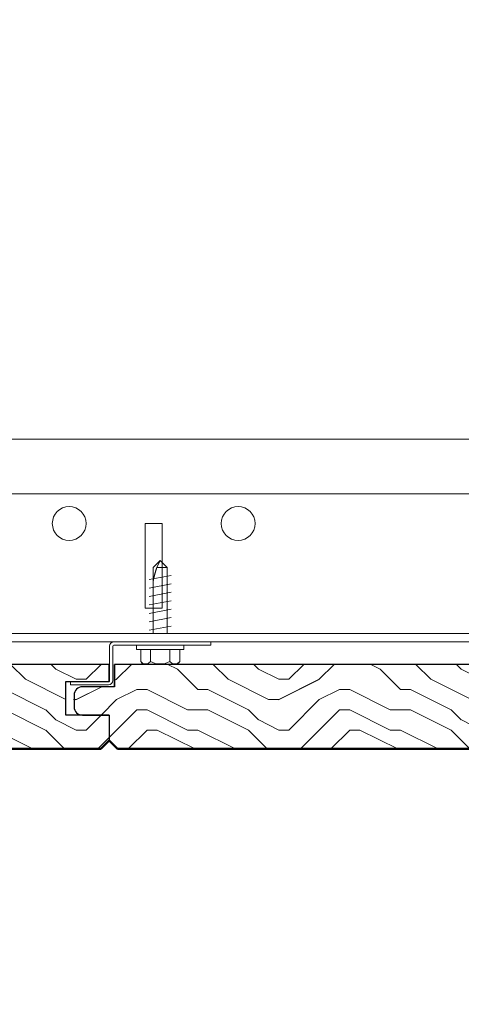
# Model space of a CAD drawing. Units: inches. Extents: x 0 to 3506, y 0 to 1152.
# Drawn here: x 1498 to 1501, y 723 to 730 of the extents above; entities that cross this region are included whole.
import ezdxf
from ezdxf.enums import TextEntityAlignment as Align

# ---------------------------------------------------------------- set-up
doc = ezdxf.new("R2010")
doc.units = ezdxf.units.IN
doc.header["$MEASUREMENT"] = 0
doc.layers.add('Z-ANNO-NPLT', color=252, linetype='Continuous', lineweight=35, plot=False)
for name, color, linetype, lineweight in [('Z-CLNG-SUSP', 3, 'Continuous', 18), ('Z-CLNG-TEES', 3, 'Continuous', 18), ('Z-CLNG-WOOD', 5, 'Continuous', 25), ('Z-CLNG-WOOD-PATT', 2, 'Continuous', 15)]:
    doc.layers.add(name, color=color, linetype=linetype, lineweight=lineweight)
doc.styles.get("Standard").update_dxf_attribs({"font": 'arial.ttf', "height": 0.09375})

msp = doc.modelspace()

# ---------------------------------------------------------------- hatches: boundary and pattern name
at = {"layer": 'Z-CLNG-WOOD-PATT'}
h = msp.add_hatch(dxfattribs=at)
h.set_pattern_fill('ENDGRAIN', color=256, scale=1.49999999847, style=0)
h.set_pattern_definition([(0, (1311.931184611486, 290.2595080907736), (1.49999999847, 1.49999999847), [0.07499999992350001, -1.4249999985465]), (0, (1310.881184612556, 290.4095080906202), (1.49999999847, 1.49999999847), [0.149999999847, -1.349999998623]), (0, (1311.856184611562, 290.4845080905444), (1.49999999847, 1.49999999847), [0.07499999992350001, -1.4249999985465]), (0, (1310.95618461248, 290.634508090391), (1.49999999847, 1.49999999847), [0.07499999992350001, -1.4249999985465]), (0, (1311.856184611562, 290.7095080903144), (1.49999999847, 1.49999999847), [0.07499999992350001, -1.4249999985465]), (0, (1311.031184612403, 290.7845080902377), (1.49999999847, 1.49999999847), [0.07499999992350001, -1.4249999985465]), (0, (1311.856184611562, 290.859508090162), (1.49999999847, 1.49999999847), [0.07499999992350001, -1.4249999985465]), (0, (1311.031184612403, 291.0095080900086), (1.49999999847, 1.49999999847), [0.07499999992350001, -0.8249999991585001, 0.07499999992350001, -0.5249999994644998]), (0, (1311.031184612403, 291.1595080898552), (1.49999999847, 1.49999999847), [0.149999999847, -0.7499999992349998, 0.07499999992350001, -0.5249999994644998]), (0, (1310.95618461248, 291.384508089626), (1.49999999847, 1.49999999847), [0.07499999992350001, -0.2249999997704999, 0.07499999992350001, -0.5999999993880001, 0.07499999992350001, -0.4499999995409999]), (0, (1310.881184612556, 291.5345080894727), (1.49999999847, 1.49999999847), [0.07499999992350001, -0.299999999694, 0.149999999847, -0.9749999990054999]), (0, (1311.856184611562, 291.6095080893969), (1.49999999847, 1.49999999847), [0.07499999992350001, -1.4249999985465]), (0, (1310.881184612556, 291.6845080893203), (1.49999999847, 1.49999999847), [0.07499999992350001, -0.3749999996174999, 0.07499999992350001, -0.9749999990054999]), (44.99999999999999, (1310.73118461271, 290.2595080907736), (1.665334535239093e-16, 1.499999998498537), [0.2121314997836258, -1.909188841052627]), (44.99999999999999, (1312.006184611409, 290.2595080907736), (1.665334535239093e-16, 1.499999998498537), [0.4242640495672506, -1.697056291269003]), (44.99999999999999, (1312.006184611409, 291.0095080900086), (1.665334535239093e-16, 1.499999998498537), [0.1060649998918137, -2.015255340944439]), (44.99999999999999, (1310.73118461271, 291.1595080898552), (1.665334535239093e-16, 1.499999998498537), [0.318197999675438, -1.803122341160815]), (44.99999999999999, (1312.006184611409, 291.1595080898552), (1.665334535239093e-16, 1.499999998498537), [0.5303300994590633, -1.59099024137719]), (44.99999999999999, (1312.006184611409, 291.384508089626), (1.665334535239093e-16, 1.499999998498537), [0.318197999675438, -1.803122341160815]), (315, (1311.706184611716, 291.5345080894727), (1.499999998498537, -3.330669070478186e-16), [0.1060649998918137, -2.015255340944439]), (315, (1311.18118461225, 290.3345080906969), (1.499999998498537, -3.330669070478186e-16), [0.2121314997836258, -1.909188841052627]), (315, (1311.256184612174, 290.9345080900853), (1.499999998498537, -3.330669070478186e-16), [0.2121314997836258, -1.909188841052627]), (315, (1311.706184611716, 290.634508090391), (1.499999998498537, -3.330669070478186e-16), [0.2121314997836258, -1.909188841052627]), (315, (1311.631184611792, 291.2345080897794), (1.499999998498537, -3.330669070478186e-16), [0.2121314997836258, -1.909188841052627]), (315, (1311.706184611716, 291.384508089626), (1.499999998498537, -3.330669070478186e-16), [0.318197999675438, -1.803122341160815]), (315, (1311.331184612097, 290.4845080905444), (1.499999998498537, -3.330669070478186e-16), [0.318197999675438, -1.803122341160815]), (315, (1311.556184611868, 290.5595080904677), (1.499999998498537, -3.330669070478186e-16), [0.318197999675438, -1.803122341160815]), (315, (1311.331184612097, 291.0845080899319), (1.499999998498537, -3.330669070478186e-16), [0.318197999675438, -1.803122341160815]), (315, (1311.481184611944, 291.1595080898552), (1.499999998498537, -3.330669070478186e-16), [0.318197999675438, -1.803122341160815]), (26.56505119999999, (1310.806184612633, 290.5595080904677), (1.499999998470141, 6.000967217019931e-10), [0.1677050848289408, -3.186396866749875]), (26.56505119999999, (1311.931184611486, 290.4845080905444), (1.499999998470141, 6.000967217019931e-10), [0.6708203993157631, -2.683281562763052]), (26.56505119999999, (1311.931184611486, 290.7095080903144), (1.499999998470141, 6.000967217019931e-10), [0.6708203993157631, -2.683281562763052]), (26.56505119999999, (1311.931184611486, 290.859508090162), (1.499999998470141, 6.000967217019931e-10), [0.6708209993157626, -1.0049999989749, 0.3354149996578767, -1.342865964130277]), (26.56505119999999, (1312.081184611333, 291.0845080899319), (1.499999998470141, 6.000967217019931e-10), [0.1677050848289408, -3.186396866749875]), (26.56505119999999, (1310.73118461271, 291.6095080893969), (1.499999998470141, 6.000967217019931e-10), [0.1677050848289408, -3.186396866749875]), (26.56505119999999, (1311.931184611486, 291.6095080893969), (1.499999998470141, 6.000967217019931e-10), [0.3354101996578815, -3.018691762420934]), (333.4349488, (1311.556184611868, 290.2595080907736), (1.499999998470141, -6.000977209027143e-10), [0.3354101996578815, -3.018691762420934]), (333.4349488, (1311.031184612403, 290.634508090391), (1.499999998470141, -6.000977209027143e-10), [0.3354101996578815, -3.018691762420934]), (333.4349488, (1311.031184612403, 290.4095080906202), (1.499999998470141, -6.000977209027143e-10), [0.1677050848289408, -3.18639176224988]), (333.4349488, (1311.106184612327, 290.7845080902377), (1.499999998470141, -6.000977209027143e-10), [0.5031152994868223, -2.850986662591993]), (333.4349488, (1311.406184612021, 290.7845080902377), (1.499999998470141, -6.000977209027143e-10), [0.3354101996578815, -3.018691762420934]), (333.4349488, (1311.556184611868, 290.859508090162), (1.499999998470141, -6.000977209027143e-10), [0.3354101996578815, -3.018691762420934]), (333.4349488, (1311.106184612327, 291.0095080900086), (1.499999998470141, -6.000977209027143e-10), [0.1677050848289408, -3.18639176224988]), (333.4349488, (1311.18118461225, 291.1595080898552), (1.499999998470141, -6.000977209027143e-10), [0.1677050848289408, -3.18639176224988]), (333.4349488, (1311.781184611639, 291.4595080895494), (1.499999998470141, -6.000977209027143e-10), [0.1677050848289408, -3.18639176224988]), (333.4349488, (1311.706184611716, 290.9345080900853), (1.499999998470141, -6.000977209027143e-10), [0.1677050848289408, -3.18639176224988]), (333.4349488, (1311.031184612403, 291.384508089626), (1.499999998470141, -6.000977209027143e-10), [0.5031152994868223, -2.850986662591993]), (333.4349488, (1310.95618461248, 291.5345080894727), (1.499999998470141, -6.000977209027143e-10), [0.3354101996578815, -3.018691762420934]), (333.4349488, (1311.781184611639, 291.0845080899319), (1.499999998470141, -6.000977209027143e-10), [0.167699999828946, -1.509299998460514, 0.167699999828946, -1.50940196396041]), (333.4349488, (1311.331184612097, 291.384508089626), (1.499999998470141, -6.000977209027143e-10), [0.3354101996578815, -3.018691762420934]), (333.4349488, (1311.406184612021, 291.5345080894727), (1.499999998470141, -6.000977209027143e-10), [0.3354101996578815, -3.018691762420934]), (333.4349488, (1310.95618461248, 291.6845080893203), (1.499999998470141, -6.000977209027143e-10), [0.3354101996578815, -3.018691762420934]), (333.4349488, (1311.406184612021, 291.6845080893203), (1.499999998470141, -6.000977209027143e-10), [0.3354101996578815, -3.018691762420934])])
edge = h.paths.add_edge_path()
edge.add_line((1498.177558352096, 724.8083334636182), (1498.115058338898, 724.7455277860795))
edge.add_line((1498.115058338898, 724.7455277860795), (1495.240058342085, 724.7455277860795))
edge.add_line((1495.240058342085, 724.7455277860795), (1495.177558342149, 724.8080277860158))
edge.add_line((1495.177558342149, 724.8080277860158), (1495.177558342149, 724.9955277858246))
edge.add_line((1495.177558342149, 724.9955277858246), (1494.980058342351, 724.9955277858246))
edge.add_arc((1494.989284245113, 725.0721205850148), 0.0771464462537037, 158.3938495020213, 263.1315895663588, ccw=False)
edge.add_arc((1494.989284245115, 725.1289349864185), 0.07714644625552156, 96.86841043519729, 201.6061504966348, ccw=False)
edge.add_line((1494.980058342351, 725.2055277856105), (1495.217558342107, 725.2055277856105))
edge.add_line((1495.217558342108, 725.2055277856105), (1495.217558342108, 725.3705277854422))
edge.add_line((1495.217558342108, 725.370527785442), (1498.17968181467, 725.370527785442))
edge.add_line((1498.17968181467, 725.370527785442), (1498.17968181467, 725.2455277855695))
edge.add_line((1498.17968181467, 725.2455277855695), (1497.85755833916, 725.2455277855695))
edge.add_line((1497.85755833916, 725.2455277855695), (1497.85755833916, 724.9955277858245))
edge.add_line((1497.85755833916, 724.9955277858246), (1498.177558352096, 724.9955277858246))
edge.add_line((1498.177558352096, 724.9955277858246), (1498.177558352096, 724.8083334636183))
h = msp.add_hatch(dxfattribs=at)
h.set_pattern_fill('ENDGRAIN', color=256, scale=1.49999999847, style=0)
h.set_pattern_definition([(0, (1314.931184611486, 290.2595080907736), (1.49999999847, 1.49999999847), [0.07499999992350001, -1.4249999985465]), (0, (1313.881184612556, 290.4095080906202), (1.49999999847, 1.49999999847), [0.149999999847, -1.349999998623]), (0, (1314.856184611562, 290.4845080905444), (1.49999999847, 1.49999999847), [0.07499999992350001, -1.4249999985465]), (0, (1313.95618461248, 290.634508090391), (1.49999999847, 1.49999999847), [0.07499999992350001, -1.4249999985465]), (0, (1314.856184611562, 290.7095080903144), (1.49999999847, 1.49999999847), [0.07499999992350001, -1.4249999985465]), (0, (1314.031184612403, 290.7845080902377), (1.49999999847, 1.49999999847), [0.07499999992350001, -1.4249999985465]), (0, (1314.856184611562, 290.859508090162), (1.49999999847, 1.49999999847), [0.07499999992350001, -1.4249999985465]), (0, (1314.031184612403, 291.0095080900086), (1.49999999847, 1.49999999847), [0.07499999992350001, -0.8249999991585001, 0.07499999992350001, -0.5249999994644998]), (0, (1314.031184612403, 291.1595080898552), (1.49999999847, 1.49999999847), [0.149999999847, -0.7499999992349998, 0.07499999992350001, -0.5249999994644998]), (0, (1313.95618461248, 291.384508089626), (1.49999999847, 1.49999999847), [0.07499999992350001, -0.2249999997704999, 0.07499999992350001, -0.5999999993880001, 0.07499999992350001, -0.4499999995409999]), (0, (1313.881184612556, 291.5345080894727), (1.49999999847, 1.49999999847), [0.07499999992350001, -0.299999999694, 0.149999999847, -0.9749999990054999]), (0, (1314.856184611562, 291.6095080893969), (1.49999999847, 1.49999999847), [0.07499999992350001, -1.4249999985465]), (0, (1313.881184612556, 291.6845080893203), (1.49999999847, 1.49999999847), [0.07499999992350001, -0.3749999996174999, 0.07499999992350001, -0.9749999990054999]), (44.99999999999999, (1313.73118461271, 290.2595080907736), (1.665334535239093e-16, 1.499999998498537), [0.2121314997836258, -1.909188841052627]), (44.99999999999999, (1315.006184611409, 290.2595080907736), (1.665334535239093e-16, 1.499999998498537), [0.4242640495672506, -1.697056291269003]), (44.99999999999999, (1315.006184611409, 291.0095080900086), (1.665334535239093e-16, 1.499999998498537), [0.1060649998918137, -2.015255340944439]), (44.99999999999999, (1313.73118461271, 291.1595080898552), (1.665334535239093e-16, 1.499999998498537), [0.318197999675438, -1.803122341160815]), (44.99999999999999, (1315.006184611409, 291.1595080898552), (1.665334535239093e-16, 1.499999998498537), [0.5303300994590633, -1.59099024137719]), (44.99999999999999, (1315.006184611409, 291.384508089626), (1.665334535239093e-16, 1.499999998498537), [0.318197999675438, -1.803122341160815]), (315, (1314.706184611716, 291.5345080894727), (1.499999998498537, -3.330669070478186e-16), [0.1060649998918137, -2.015255340944439]), (315, (1314.18118461225, 290.3345080906969), (1.499999998498537, -3.330669070478186e-16), [0.2121314997836258, -1.909188841052627]), (315, (1314.256184612174, 290.9345080900853), (1.499999998498537, -3.330669070478186e-16), [0.2121314997836258, -1.909188841052627]), (315, (1314.706184611716, 290.634508090391), (1.499999998498537, -3.330669070478186e-16), [0.2121314997836258, -1.909188841052627]), (315, (1314.631184611792, 291.2345080897794), (1.499999998498537, -3.330669070478186e-16), [0.2121314997836258, -1.909188841052627]), (315, (1314.706184611716, 291.384508089626), (1.499999998498537, -3.330669070478186e-16), [0.318197999675438, -1.803122341160815]), (315, (1314.331184612097, 290.4845080905444), (1.499999998498537, -3.330669070478186e-16), [0.318197999675438, -1.803122341160815]), (315, (1314.556184611868, 290.5595080904677), (1.499999998498537, -3.330669070478186e-16), [0.318197999675438, -1.803122341160815]), (315, (1314.331184612097, 291.0845080899319), (1.499999998498537, -3.330669070478186e-16), [0.318197999675438, -1.803122341160815]), (315, (1314.481184611944, 291.1595080898552), (1.499999998498537, -3.330669070478186e-16), [0.318197999675438, -1.803122341160815]), (26.56505119999999, (1313.806184612633, 290.5595080904677), (1.499999998470141, 6.000967217019931e-10), [0.1677050848289408, -3.186396866749875]), (26.56505119999999, (1314.931184611486, 290.4845080905444), (1.499999998470141, 6.000967217019931e-10), [0.6708203993157631, -2.683281562763052]), (26.56505119999999, (1314.931184611486, 290.7095080903144), (1.499999998470141, 6.000967217019931e-10), [0.6708203993157631, -2.683281562763052]), (26.56505119999999, (1314.931184611486, 290.859508090162), (1.499999998470141, 6.000967217019931e-10), [0.6708209993157626, -1.0049999989749, 0.3354149996578767, -1.342865964130277]), (26.56505119999999, (1315.081184611333, 291.0845080899319), (1.499999998470141, 6.000967217019931e-10), [0.1677050848289408, -3.186396866749875]), (26.56505119999999, (1313.73118461271, 291.6095080893969), (1.499999998470141, 6.000967217019931e-10), [0.1677050848289408, -3.186396866749875]), (26.56505119999999, (1314.931184611486, 291.6095080893969), (1.499999998470141, 6.000967217019931e-10), [0.3354101996578815, -3.018691762420934]), (333.4349488, (1314.556184611868, 290.2595080907736), (1.499999998470141, -6.000977209027143e-10), [0.3354101996578815, -3.018691762420934]), (333.4349488, (1314.031184612403, 290.634508090391), (1.499999998470141, -6.000977209027143e-10), [0.3354101996578815, -3.018691762420934]), (333.4349488, (1314.031184612403, 290.4095080906202), (1.499999998470141, -6.000977209027143e-10), [0.1677050848289408, -3.18639176224988]), (333.4349488, (1314.106184612327, 290.7845080902377), (1.499999998470141, -6.000977209027143e-10), [0.5031152994868223, -2.850986662591993]), (333.4349488, (1314.406184612021, 290.7845080902377), (1.499999998470141, -6.000977209027143e-10), [0.3354101996578815, -3.018691762420934]), (333.4349488, (1314.556184611868, 290.859508090162), (1.499999998470141, -6.000977209027143e-10), [0.3354101996578815, -3.018691762420934]), (333.4349488, (1314.106184612327, 291.0095080900086), (1.499999998470141, -6.000977209027143e-10), [0.1677050848289408, -3.18639176224988]), (333.4349488, (1314.18118461225, 291.1595080898552), (1.499999998470141, -6.000977209027143e-10), [0.1677050848289408, -3.18639176224988]), (333.4349488, (1314.781184611639, 291.4595080895494), (1.499999998470141, -6.000977209027143e-10), [0.1677050848289408, -3.18639176224988]), (333.4349488, (1314.706184611716, 290.9345080900853), (1.499999998470141, -6.000977209027143e-10), [0.1677050848289408, -3.18639176224988]), (333.4349488, (1314.031184612403, 291.384508089626), (1.499999998470141, -6.000977209027143e-10), [0.5031152994868223, -2.850986662591993]), (333.4349488, (1313.95618461248, 291.5345080894727), (1.499999998470141, -6.000977209027143e-10), [0.3354101996578815, -3.018691762420934]), (333.4349488, (1314.781184611639, 291.0845080899319), (1.499999998470141, -6.000977209027143e-10), [0.167699999828946, -1.509299998460514, 0.167699999828946, -1.50940196396041]), (333.4349488, (1314.331184612097, 291.384508089626), (1.499999998470141, -6.000977209027143e-10), [0.3354101996578815, -3.018691762420934]), (333.4349488, (1314.406184612021, 291.5345080894727), (1.499999998470141, -6.000977209027143e-10), [0.3354101996578815, -3.018691762420934]), (333.4349488, (1313.95618461248, 291.6845080893203), (1.499999998470141, -6.000977209027143e-10), [0.3354101996578815, -3.018691762420934]), (333.4349488, (1314.406184612021, 291.6845080893203), (1.499999998470141, -6.000977209027143e-10), [0.3354101996578815, -3.018691762420934])])
edge = h.paths.add_edge_path()
edge.add_line((1501.177558352096, 724.8083334636182), (1501.115058338898, 724.7455277860795))
edge.add_line((1501.115058338898, 724.7455277860795), (1498.240058342085, 724.7455277860795))
edge.add_line((1498.240058342085, 724.7455277860795), (1498.177558342149, 724.8080277860158))
edge.add_line((1498.177558342149, 724.8080277860158), (1498.177558342149, 724.9955277858246))
edge.add_line((1498.177558342149, 724.9955277858246), (1497.980058342351, 724.9955277858246))
edge.add_arc((1497.989284245113, 725.0721205850148), 0.0771464462537037, 158.3938495020213, 263.1315895663588, ccw=False)
edge.add_arc((1497.989284245115, 725.1289349864185), 0.07714644625552156, 96.86841043519729, 201.6061504966348, ccw=False)
edge.add_line((1497.980058342351, 725.2055277856105), (1498.217558342107, 725.2055277856105))
edge.add_line((1498.217558342108, 725.2055277856105), (1498.217558342108, 725.3705277854422))
edge.add_line((1498.217558342108, 725.370527785442), (1501.17968181467, 725.370527785442))
edge.add_line((1501.17968181467, 725.370527785442), (1501.17968181467, 725.2455277855695))
edge.add_line((1501.17968181467, 725.2455277855695), (1500.85755833916, 725.2455277855695))
edge.add_line((1500.85755833916, 725.2455277855695), (1500.85755833916, 724.9955277858245))
edge.add_line((1500.85755833916, 724.9955277858246), (1501.177558352096, 724.9955277858246))
edge.add_line((1501.177558352096, 724.9955277858246), (1501.177558352096, 724.8083334636183))

# ---------------------------------------------------------------- linework, layer by layer
at = {"layer": 'Z-CLNG-SUSP'}
for p, q in [((1498.502752143316, 726.0864746429634), (1498.55468181467, 726.1384043097341)), ((1498.529033027841, 726.0864746269851), (1498.55468181467, 726.1384043097341)), ((1498.606611488149, 726.0864746269851), (1498.55468181467, 726.1384043097341)), ((1498.47268181467, 725.9977793097341), (1498.63668181467, 726.0290293097341)), ((1498.502752143316, 725.5999043097331), (1498.502752143316, 726.0864746429634)), ((1498.606611488149, 726.0864746269851), (1498.529033027841, 726.0864746269851)), ((1498.606611478235, 725.5999043097331), (1498.606611488149, 726.0864746269851)), ((1498.47268181467, 725.9352793097341), (1498.63668181467, 725.9665293097341)), ((1498.47268181467, 725.8727793097341), (1498.63668181467, 725.9040293097341)), ((1498.47268181467, 725.8102793097341), (1498.63668181467, 725.8415293097341)), ((1498.47268181467, 725.7477793097341), (1498.63668181467, 725.7790293097341)), ((1498.47268181467, 725.6852793097341), (1498.63668181467, 725.7165293097341)), ((1498.47268181467, 725.6227793097341), (1498.63668181467, 725.6540293097341)), ((1498.38068181467, 725.480204309733), (1498.38068181467, 725.513404309733)), ((1498.72868181467, 725.513404309733), (1498.38068181467, 725.513404309733)), ((1498.72868181467, 725.480204309733), (1498.38068181467, 725.480204309733)), ((1498.410344247373, 725.391329909733), (1498.410344247373, 725.480204309733)), ((1498.482513031021, 725.480204309733), (1498.482513031021, 725.391329909733)), ((1498.626850598319, 725.480204309733), (1498.626850598319, 725.391329909733)), ((1498.699019381968, 725.480204309733), (1498.699019381968, 725.391329909733)), ((1498.72868181467, 725.480204309733), (1498.72868181467, 725.513404309733)), ((1498.443144247373, 725.372404309733), (1498.666219381968, 725.372404309733))]:
    msp.add_line(p, q, dxfattribs=at)
msp.add_lwpolyline([(1498.502752143316, 725.9821543047475), (1498.502770173941, 725.9829736486157), (1498.502824265816, 725.9839009379036), (1498.502914373108, 725.984935549285), (1498.503040436235, 725.9860767494351), (1498.503202368115, 725.9873237683628), (1498.503400054164, 725.9886756894119), (1498.503633361469, 725.9901316325927), (1498.503902125031, 725.9916905345842), (1498.504206156935, 725.9933513687314), (1498.504545246352, 725.9951129250485), (1498.504919159532, 725.9969740302154), (1498.50532763523, 725.9989333642477), (1498.505770389282, 726.0009895704943), (1498.506247114608, 726.0031411823053), (1498.506757485796, 726.0053868063637), (1498.507301140765, 726.0077247926884), (1498.507877703688, 726.0101534912985), (1498.508486771235, 726.0126712888793), (1498.509127930912, 726.0152764987838), (1498.509800728973, 726.0179671410345), (1498.510504697924, 726.0207414556521), (1498.511239347354, 726.0235974626593), (1498.512004173102, 726.0265332554114), (1498.512798643508, 726.0295467805989), (1498.513622203994, 726.0326358382472), (1498.514474281651, 726.0357983750466), (1498.515354285235, 726.0390321910227), (1498.516261602878, 726.0423350862006), (1498.517195606672, 726.0457046406086), (1498.518155648081, 726.0491385809394), (1498.519141057948, 726.0526345605535), (1498.520151153363, 726.0561900861464), (1498.521185233083, 726.0598026644136), (1498.522242577536, 726.0634698753831), (1498.523322453394, 726.0671891524178), (1498.524424111293, 726.0709579288805), (1498.525546783532, 726.0747734914694), (1498.526689690954, 726.0786332735476), (1498.527852042943, 726.0825345618128), (1498.529033028258, 726.0864746429634)], dxfattribs=at)
msp.add_lwpolyline([(1498.92968181467, 725.513404309733), (1498.21093181467, 725.513404309733, 0.4142135623731293), (1498.20368181467, 725.5061543097331), (1498.20368181467, 725.250654309733, -0.414213562373095), (1498.17243181467, 725.219404309733), (1497.89118181467, 725.219404309733), (1497.89118181467, 725.243404309733), (1498.17243181467, 725.243404309733, 0.4142135623731293), (1498.17968181467, 725.250654309733), (1498.17968181467, 725.5061543097331, -0.4142135623731537), (1498.21093181467, 725.5374043097331), (1498.92968181467, 725.5374043097331)], format="xyb", close=True, dxfattribs=at)
at = {"layer": 'Z-CLNG-SUSP', "extrusion": (0, 0, -1)}
for points in [[(-1498.482513031021, 725.391329909733), (-1498.465335940192, 725.377476985547), (-1498.446428639197, 725.3748768899011), (-1498.427521338202, 725.377476985547), (-1498.410344247373, 725.391329909733)], [(-1498.626850598319, 725.391329909733), (-1498.59249641666, 725.377476985547), (-1498.55468181467, 725.3748768899011), (-1498.51686721268, 725.377476985547), (-1498.482513031021, 725.391329909733)], [(-1498.699019381968, 725.391329909733), (-1498.681842291138, 725.377476985547), (-1498.662934990143, 725.3748768899011), (-1498.644027689148, 725.377476985547), (-1498.626850598319, 725.391329909733)]]:
    msp.add_lwpolyline(points, dxfattribs=at)
at = {"layer": 'Z-CLNG-SUSP'}
for centre, start, end in [((1498.443144247373, 725.4102899866828), 210.0301079852049, 270), ((1498.666219381968, 725.4102899866828), 270, 329.9698920147951)]:
    msp.add_arc(centre, 0.03788567694973893, start, end, dxfattribs=at)
at = {"layer": 'Z-CLNG-TEES'}
for p, q in [((1488.430738210448, 727.0374043097335), (1505.079264870877, 727.0374043097336)), ((1488.430738210448, 726.6311543097336), (1505.079264870877, 726.6311543097336)), ((1488.430738210448, 725.5999043097336), (1510.006564870877, 725.5999043097336)), ((1488.430738210448, 725.5374043097336), (1510.006564870877, 725.5374043097336))]:
    msp.add_line(p, q, dxfattribs=at)
msp.add_lwpolyline([(1498.444064870877, 725.7874043097336), (1498.569064870877, 725.7874043097336), (1498.569064870877, 726.4124043097336), (1498.444064870877, 726.4124043097336)], close=True, dxfattribs=at)
for centre in [(1497.881564870877, 726.4124043097336), (1499.131564870877, 726.4124043097336)]:
    msp.add_circle(centre, 0.125, dxfattribs=at)
at = {"layer": 'Z-CLNG-WOOD'}
for p, q in [((1498.177558338834, 725.370527785442), (1495.217558342108, 725.3705277854417)), ((1498.177558338834, 725.2455277855695), (1498.177558338834, 725.370527785442)), ((1501.177558338834, 725.370527785442), (1498.217558342108, 725.3705277854417)), ((1498.217558342108, 725.3705277854417), (1498.217558342108, 725.20552778561)), ((1498.217558342108, 725.20552778561), (1498.217558342108, 725.3705277854417)), ((1497.85755833916, 724.9955277858245), (1497.85755833916, 725.2455277855695)), ((1497.85755833916, 725.2455277855695), (1498.177558338834, 725.2455277855695)), ((1498.217558342108, 725.20552778561), (1497.980058342351, 725.20552778561)), ((1497.917558342415, 725.1430277856737), (1497.917558342415, 725.0580277857605)), ((1498.177558338834, 724.9955277858245), (1497.85755833916, 724.9955277858245)), ((1497.980058342351, 724.9955277858242), (1498.177558342149, 724.9955277858242)), ((1498.177558342149, 724.9955277858242), (1498.177558342149, 724.8080277860158)), ((1498.177558342149, 724.9955277858242), (1498.177558342149, 724.8080277860158))]:
    msp.add_line(p, q, dxfattribs=at)
at = {"layer": 'Z-CLNG-WOOD', "lineweight": 50}
for p, q in [((1498.115058338898, 724.7455277860795), (1498.177558338834, 724.8083334636182)), ((1498.177558342149, 724.8080277860158), (1498.240058342085, 724.7455277860795)), ((1498.177558342149, 724.8080277860158), (1498.240058342085, 724.7455277860795)), ((1495.240058342085, 724.7455277860795), (1498.115058338898, 724.7455277860795)), ((1498.240058342085, 724.7455277860795), (1501.115058338898, 724.7455277860795))]:
    msp.add_line(p, q, dxfattribs=at)
at = {"layer": 'Z-CLNG-WOOD'}
for centre, start, end in [((1497.980058342351, 725.1430277856737), 90, 180), ((1497.980058342351, 725.0580277857605), 180, 270)]:
    msp.add_arc(centre, 0.06249999993624999, start, end, dxfattribs=at)

# ---------------------------------------------------------------- texts
at = {"layer": 'Z-ANNO-NPLT'}
msp.add_text('5/8" THICK MEMBERS', height=132, rotation=32.82587975041797, dxfattribs=at).set_placement((11.24593178440393, 111.8648782086927), align=Align.TOP_LEFT)

doc.saveas('drawing.dxf')
